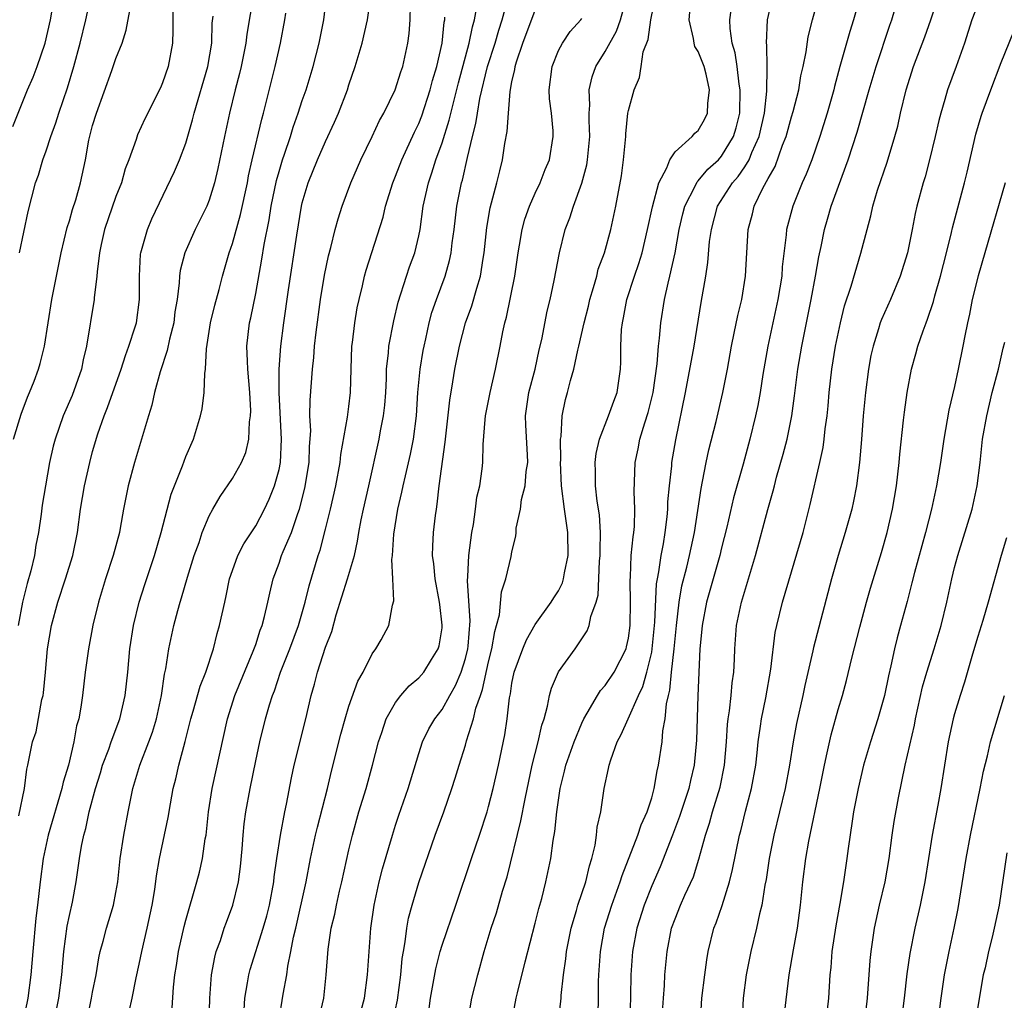
# Model space of a CAD drawing. Units: inches. Extents: x 2586000 to 2589000, y 1527000 to 1530000.
# Drawn here: x 2586687 to 2586771, y 1528207 to 1528291 of the extents above; entities that cross this region are included whole.
import ezdxf

# ---------------------------------------------------------------- set-up
doc = ezdxf.new("R2010")
doc.units = ezdxf.units.IN
doc.header["$MEASUREMENT"] = 0
doc.layers.add('LD25861527_2ft', color=254, linetype='Continuous')

msp = doc.modelspace()

# ---------------------------------------------------------------- linework, layer by layer
at = {"layer": 'LD25861527_2ft'}
for points, elevation in [([(2586692.488, 1528205), (2586692.912, 1528207), (2586693, 1528207.52), (2586693.296, 1528209), (2586693.537, 1528210.462), (2586693.656, 1528211), (2586693.903, 1528211.903), (2586694.176, 1528213), (2586694.786, 1528215), (2586695, 1528216.071), (2586695.163, 1528217), (2586695.369, 1528219), (2586695.666, 1528221), (2586696.041, 1528223), (2586696.445, 1528225), (2586697.038, 1528227), (2586697.83, 1528229), (2586698.149, 1528229.851), (2586698.485, 1528231), (2586698.909, 1528233), (2586699.172, 1528234.828), (2586699.28, 1528235.28), (2586699.537, 1528237), (2586699.955, 1528239), (2586700.299, 1528240.299), (2586700.502, 1528241), (2586700.63, 1528241.37), (2586701.153, 1528243.153), (2586701.727, 1528245), (2586702.133, 1528246.133), (2586702.415, 1528247), (2586703, 1528248.405), (2586703.317, 1528249), (2586703.936, 1528250.064), (2586705, 1528251.61), (2586705.793, 1528253), (2586706.143, 1528253.857), (2586706.417, 1528255), (2586706.478, 1528256.478), (2586706.558, 1528257), (2586706.568, 1528257.432), (2586706.494, 1528259), (2586706.331, 1528261), (2586706.288, 1528261.712), (2586706.244, 1528263), (2586706.465, 1528265), (2586706.57, 1528265.43), (2586707, 1528267.518), (2586707.535, 1528270.465), (2586707.728, 1528271.728), (2586708.155, 1528273.845), (2586708.339, 1528275), (2586708.787, 1528277.213), (2586709, 1528277.996), (2586709.298, 1528279), (2586709.468, 1528279.468), (2586709.972, 1528281), (2586710.21, 1528281.79), (2586710.657, 1528283), (2586711, 1528284.086), (2586711.323, 1528285), (2586711.938, 1528287), (2586712.457, 1528289), (2586712.841, 1528291), (2586713.288, 1528294.712)], 7770), ([(2586721.892, 1528206.108), (2586722.016, 1528207), (2586722.466, 1528209.534), (2586722.836, 1528211), (2586723, 1528211.547), (2586724.181, 1528215), (2586725.518, 1528219), (2586726.214, 1528221), (2586726.868, 1528223), (2586727, 1528223.457), (2586727.384, 1528225), (2586727.839, 1528227), (2586728.393, 1528229.607), (2586728.601, 1528231), (2586728.786, 1528232.786), (2586728.866, 1528233.134), (2586729, 1528234.045), (2586729.197, 1528235), (2586729.931, 1528237), (2586730.235, 1528237.765), (2586731, 1528239.091), (2586732.376, 1528241), (2586732.609, 1528241.39), (2586733, 1528241.985), (2586733.345, 1528242.655), (2586733.438, 1528243), (2586733.516, 1528243.516), (2586733.837, 1528245), (2586733.81, 1528247), (2586733.505, 1528249), (2586733.249, 1528251), (2586733.181, 1528253), (2586733.2, 1528253.2), (2586733.181, 1528255), (2586733.228, 1528255.228), (2586733.315, 1528257), (2586733.603, 1528258.397), (2586733.783, 1528259), (2586734.03, 1528260.03), (2586734.318, 1528261), (2586734.646, 1528262.646), (2586734.739, 1528263), (2586735.191, 1528265), (2586735.568, 1528266.431), (2586735.696, 1528267), (2586736.01, 1528268.01), (2586736.274, 1528269), (2586736.411, 1528269.589), (2586736.938, 1528271), (2586737.488, 1528273), (2586737.914, 1528275), (2586738.393, 1528277.608), (2586738.58, 1528279), (2586738.767, 1528281), (2586738.772, 1528281.228), (2586738.963, 1528283), (2586739, 1528283.217), (2586739.483, 1528285), (2586739.957, 1528286.043), (2586740.103, 1528287), (2586740.269, 1528288.269), (2586740.687, 1528289.313), (2586740.927, 1528291), (2586741.418, 1528293.418)], 7752), ([(2586759, 1528293.4), (2586758.318, 1528291), (2586757.997, 1528290.003), (2586757.162, 1528287), (2586756.704, 1528285.297), (2586756.637, 1528285), (2586756.062, 1528283), (2586755.423, 1528281), (2586754.736, 1528279), (2586754.256, 1528277.744), (2586753.922, 1528277), (2586753.109, 1528275), (2586752.575, 1528273), (2586752.542, 1528272.541), (2586752.212, 1528269.788), (2586752.161, 1528269), (2586752.006, 1528268.006), (2586751.837, 1528267), (2586750.964, 1528263), (2586750.55, 1528260.55), (2586750.315, 1528259), (2586750.117, 1528257.883), (2586749.925, 1528257), (2586749.435, 1528255), (2586748.846, 1528252.847), (2586748.029, 1528249.971), (2586747.447, 1528247.447), (2586747, 1528245.674), (2586746.846, 1528245), (2586745.711, 1528241), (2586745.329, 1528239), (2586745.311, 1528238.689), (2586745.142, 1528237), (2586744.961, 1528232.96), (2586744.841, 1528229.159), (2586744.642, 1528227), (2586744.322, 1528225.678), (2586744.178, 1528225), (2586743.393, 1528222.607), (2586742.796, 1528221), (2586741.733, 1528218.267), (2586741, 1528216.638), (2586740.348, 1528215), (2586739.718, 1528213), (2586739.354, 1528211), (2586739.211, 1528209), (2586739.183, 1528207.183), (2586739.112, 1528205)], 7742), ([(2586686.149, 1528281.851), (2586687.409, 1528285), (2586687.903, 1528286.097), (2586688.247, 1528287), (2586688.929, 1528289), (2586689.369, 1528291), (2586689.727, 1528293)], 7784), ([(2586686.722, 1528271), (2586687.455, 1528274.545), (2586688.1, 1528277), (2586688.337, 1528277.663), (2586688.731, 1528279), (2586689, 1528279.759), (2586689.405, 1528281), (2586689.83, 1528282.17), (2586690.088, 1528283), (2586690.836, 1528285.164), (2586691.389, 1528287), (2586691.935, 1528289), (2586692.408, 1528291), (2586692.832, 1528293)], 7782), ([(2586706.806, 1528293.195), (2586706.224, 1528289.776), (2586706.144, 1528289), (2586705.742, 1528287), (2586705.604, 1528286.397), (2586705.24, 1528285), (2586704.745, 1528283), (2586704.312, 1528281), (2586703.756, 1528278.244), (2586703.466, 1528277), (2586703, 1528275.519), (2586702.79, 1528275), (2586701.795, 1528273), (2586700.915, 1528271), (2586700.523, 1528269.477), (2586700.454, 1528269), (2586700.433, 1528268.433), (2586700.245, 1528267), (2586700.066, 1528265.934), (2586699.956, 1528265), (2586699.59, 1528263.59), (2586699.393, 1528262.607), (2586698.788, 1528260.788), (2586698.322, 1528259), (2586698.088, 1528257.912), (2586697.797, 1528257), (2586696.598, 1528253), (2586696.054, 1528251), (2586695.869, 1528250.131), (2586695.653, 1528249), (2586695.371, 1528247.371), (2586695.292, 1528247), (2586694.757, 1528245), (2586694.108, 1528243), (2586693.509, 1528241), (2586693.027, 1528239.027), (2586692.631, 1528237), (2586692.356, 1528235), (2586692.12, 1528233), (2586691.981, 1528231.981), (2586691.802, 1528231), (2586691.617, 1528230.383), (2586691.393, 1528229), (2586690.92, 1528227), (2586690.459, 1528225.541), (2586690.35, 1528225), (2586689.188, 1528221), (2586688.756, 1528219), (2586688.49, 1528217), (2586688.265, 1528215), (2586688.116, 1528213.884), (2586687.861, 1528211), (2586687.703, 1528209), (2586687.431, 1528207), (2586687, 1528204.925)], 7774), ([(2586696.138, 1528205.862), (2586696.387, 1528207), (2586696.74, 1528208.74), (2586697, 1528209.908), (2586697.217, 1528211), (2586697.686, 1528213), (2586698.117, 1528215), (2586698.335, 1528216.335), (2586698.483, 1528217.517), (2586698.751, 1528219), (2586699.492, 1528222.507), (2586699.68, 1528223.68), (2586699.925, 1528225), (2586700.153, 1528225.847), (2586700.41, 1528227), (2586700.956, 1528229.044), (2586701.44, 1528231), (2586701.635, 1528231.635), (2586702.219, 1528233.781), (2586702.723, 1528235), (2586703.381, 1528237), (2586703.687, 1528238.313), (2586703.903, 1528239), (2586704.335, 1528241), (2586704.466, 1528241.534), (2586704.761, 1528243), (2586705, 1528243.725), (2586705.452, 1528245), (2586705.976, 1528246.024), (2586707, 1528247.569), (2586707.764, 1528249), (2586708.164, 1528249.836), (2586708.618, 1528251), (2586709, 1528252.385), (2586709.125, 1528253), (2586709.225, 1528255), (2586709.027, 1528258.973), (2586709.022, 1528261), (2586709.148, 1528263), (2586709.401, 1528265), (2586709.815, 1528267.815), (2586710.523, 1528272.522), (2586710.932, 1528275), (2586711, 1528275.287), (2586711.505, 1528277), (2586712.303, 1528279), (2586713, 1528280.568), (2586713.777, 1528282.223), (2586714.116, 1528283), (2586714.866, 1528285), (2586715, 1528285.429), (2586715.55, 1528287), (2586716.133, 1528289), (2586716.606, 1528291), (2586716.894, 1528293)], 7768), ([(2586708.996, 1528205.004), (2586709.356, 1528207.356), (2586709.669, 1528209), (2586709.761, 1528209.761), (2586710.021, 1528211), (2586710.251, 1528212.251), (2586710.435, 1528213), (2586711.321, 1528217), (2586711.715, 1528219), (2586712.143, 1528221), (2586712.306, 1528221.694), (2586713.161, 1528225), (2586713.516, 1528226.484), (2586714.32, 1528229.68), (2586714.681, 1528231), (2586715, 1528232.062), (2586715.769, 1528234.231), (2586716.231, 1528235), (2586717, 1528236.554), (2586717.32, 1528237), (2586717.767, 1528237.767), (2586718.429, 1528239), (2586718.748, 1528240.748), (2586718.872, 1528241.128), (2586718.76, 1528243), (2586718.682, 1528244.682), (2586718.736, 1528245), (2586718.855, 1528246.855), (2586719.209, 1528249), (2586719.556, 1528250.444), (2586719.657, 1528251), (2586719.849, 1528251.849), (2586720.296, 1528253.704), (2586720.552, 1528255), (2586720.8, 1528257), (2586720.933, 1528259), (2586721.132, 1528261), (2586721.39, 1528262.61), (2586721.463, 1528263), (2586721.608, 1528263.608), (2586721.902, 1528265), (2586722.134, 1528265.866), (2586722.518, 1528267), (2586723.254, 1528269), (2586723.645, 1528270.355), (2586723.772, 1528271), (2586723.867, 1528271.867), (2586724.032, 1528273), (2586724.277, 1528275), (2586724.671, 1528277), (2586724.749, 1528277.251), (2586725.174, 1528279.174), (2586725.622, 1528281), (2586725.908, 1528282.093), (2586726.038, 1528283), (2586726.253, 1528284.253), (2586726.907, 1528287), (2586727.549, 1528289), (2586727.871, 1528290.129), (2586728.158, 1528291), (2586728.582, 1528292.582)], 7760), ([(2586718.766, 1528205), (2586719.162, 1528206.838), (2586719.458, 1528209), (2586719.581, 1528210.418), (2586719.676, 1528211), (2586719.841, 1528211.842), (2586719.975, 1528213), (2586720.129, 1528213.871), (2586720.433, 1528215), (2586721, 1528216.922), (2586722.402, 1528221), (2586723.137, 1528223), (2586723.834, 1528225), (2586724.122, 1528225.878), (2586724.455, 1528227), (2586725, 1528228.719), (2586725.101, 1528229.101), (2586725.698, 1528231), (2586725.899, 1528231.899), (2586726.286, 1528233), (2586726.484, 1528233.516), (2586727, 1528235.887), (2586727.278, 1528237), (2586727.519, 1528238.481), (2586727.681, 1528239), (2586727.93, 1528239.93), (2586728.114, 1528241.886), (2586728.481, 1528243), (2586728.936, 1528244.935), (2586729, 1528245.324), (2586729.336, 1528246.664), (2586729.368, 1528247), (2586729.371, 1528247.371), (2586729.745, 1528249), (2586729.826, 1528249.826), (2586730.145, 1528251), (2586730.23, 1528252.23), (2586730.354, 1528253), (2586730.336, 1528253.664), (2586730.192, 1528256.192), (2586730.163, 1528257), (2586730.456, 1528259), (2586730.988, 1528261), (2586731.341, 1528262.659), (2586731.556, 1528263.555), (2586732.016, 1528265.984), (2586732.283, 1528267), (2586732.637, 1528268.637), (2586733.074, 1528271), (2586733.575, 1528273), (2586733.983, 1528274.017), (2586734.285, 1528275), (2586735, 1528276.992), (2586735.432, 1528278.569), (2586735.494, 1528279), (2586735.696, 1528281), (2586735.63, 1528282.37), (2586735.643, 1528283), (2586735.687, 1528283.687), (2586735.622, 1528285), (2586735.885, 1528286.115), (2586736.189, 1528287), (2586737, 1528288.276), (2586737.967, 1528290.033), (2586738.327, 1528291), (2586738.866, 1528293)], 7754), ([(2586732.989, 1528205.011), (2586733.218, 1528207), (2586733.227, 1528207.227), (2586733.422, 1528209), (2586733.624, 1528210.376), (2586733.678, 1528211), (2586734.073, 1528213), (2586734.54, 1528214.54), (2586734.663, 1528215), (2586735.333, 1528217), (2586735.648, 1528218.352), (2586735.867, 1528219), (2586736.144, 1528220.143), (2586736.267, 1528221), (2586736.324, 1528221.676), (2586736.62, 1528223), (2586736.915, 1528225), (2586737.292, 1528226.708), (2586737.34, 1528227), (2586737.48, 1528227.479), (2586738.036, 1528229), (2586738.373, 1528229.627), (2586738.968, 1528231), (2586739.872, 1528233), (2586740.246, 1528233.754), (2586740.592, 1528235), (2586741, 1528236.724), (2586741.051, 1528237), (2586741.281, 1528239.281), (2586741.421, 1528242.579), (2586741.489, 1528243), (2586741.622, 1528243.622), (2586741.803, 1528245), (2586742.007, 1528246.007), (2586742.166, 1528247), (2586742.322, 1528248.322), (2586742.378, 1528249), (2586742.389, 1528249.611), (2586742.513, 1528251), (2586742.714, 1528252.714), (2586742.732, 1528253), (2586743.06, 1528254.94), (2586743.898, 1528259), (2586744.637, 1528263), (2586745.253, 1528266.747), (2586745.642, 1528269), (2586745.824, 1528270.177), (2586745.972, 1528271.972), (2586746.12, 1528273), (2586746.659, 1528275), (2586747.935, 1528277), (2586748.434, 1528277.566), (2586749, 1528278.387), (2586749.375, 1528279), (2586749.608, 1528279.608), (2586750.232, 1528281), (2586750.677, 1528283), (2586750.87, 1528284.87), (2586750.915, 1528286.915), (2586750.874, 1528288.874), (2586750.851, 1528289), (2586750.952, 1528291), (2586751.408, 1528293)], 7746), ([(2586736.391, 1528205.609), (2586736.422, 1528207), (2586736.429, 1528208.429), (2586736.448, 1528209), (2586736.591, 1528211), (2586736.96, 1528213), (2586737.565, 1528215), (2586738.294, 1528217), (2586738.452, 1528217.548), (2586739.819, 1528221), (2586740.107, 1528221.893), (2586740.619, 1528223), (2586741, 1528224.205), (2586741.221, 1528225), (2586741.467, 1528226.533), (2586741.591, 1528227), (2586741.883, 1528229), (2586741.955, 1528229.955), (2586742.159, 1528231), (2586742.268, 1528232.268), (2586742.441, 1528233), (2586742.563, 1528233.437), (2586742.708, 1528235), (2586742.929, 1528237), (2586743.128, 1528239), (2586743.363, 1528241), (2586743.593, 1528242.407), (2586744.011, 1528244.011), (2586744.247, 1528245), (2586744.677, 1528247), (2586745.234, 1528250.765), (2586745.374, 1528251.374), (2586745.687, 1528253), (2586745.913, 1528254.087), (2586746.525, 1528256.526), (2586747.119, 1528259), (2586747.506, 1528261), (2586747.85, 1528263), (2586748.089, 1528264.09), (2586748.388, 1528265.613), (2586748.732, 1528267), (2586749.06, 1528269), (2586749.268, 1528273), (2586749.639, 1528274.361), (2586749.796, 1528275), (2586750.542, 1528276.542), (2586751, 1528277.387), (2586751.589, 1528278.411), (2586752.238, 1528280.238), (2586752.547, 1528281), (2586753, 1528282.672), (2586753.147, 1528283.147), (2586753.62, 1528285), (2586753.814, 1528286.186), (2586754.009, 1528287), (2586754.268, 1528288.268), (2586754.44, 1528289.56), (2586754.802, 1528291), (2586755.341, 1528293)], 7744), ([(2586741.877, 1528205), (2586742.002, 1528207), (2586742.09, 1528208.09), (2586742.132, 1528209), (2586742.313, 1528211), (2586742.711, 1528213), (2586743, 1528213.812), (2586743.482, 1528215), (2586743.852, 1528215.852), (2586744.576, 1528217.424), (2586745.053, 1528218.947), (2586745.612, 1528221), (2586745.969, 1528222.031), (2586746.231, 1528223), (2586746.875, 1528225.125), (2586747.247, 1528227), (2586747.41, 1528229), (2586747.507, 1528230.493), (2586747.563, 1528231), (2586747.682, 1528231.683), (2586747.834, 1528233), (2586747.92, 1528234.079), (2586748.063, 1528235), (2586748.12, 1528236.12), (2586748.138, 1528237), (2586748.287, 1528239), (2586748.713, 1528241), (2586749.899, 1528245), (2586750.971, 1528248.971), (2586751.434, 1528250.567), (2586751.532, 1528251), (2586751.726, 1528251.726), (2586752.293, 1528253.707), (2586752.625, 1528255), (2586753.022, 1528257), (2586753.266, 1528258.735), (2586753.555, 1528261), (2586753.889, 1528263), (2586754.698, 1528267), (2586755.071, 1528269), (2586755.343, 1528270.657), (2586755.539, 1528271.539), (2586755.823, 1528273), (2586756.099, 1528273.901), (2586756.41, 1528275), (2586757.87, 1528279), (2586758.634, 1528281.366), (2586759.673, 1528285), (2586760.263, 1528287), (2586761.458, 1528290.542), (2586761.626, 1528291), (2586762.186, 1528293)], 7740), ([(2586745.175, 1528205), (2586745.312, 1528207), (2586745.551, 1528209), (2586745.72, 1528210.28), (2586745.838, 1528211), (2586746.337, 1528213), (2586746.529, 1528213.471), (2586747.044, 1528214.956), (2586747.687, 1528217), (2586747.948, 1528218.052), (2586748.54, 1528221), (2586748.643, 1528221.357), (2586749.049, 1528223.049), (2586749.566, 1528225), (2586749.933, 1528227), (2586750.058, 1528228.058), (2586750.149, 1528229), (2586750.345, 1528230.345), (2586750.423, 1528231), (2586750.793, 1528232.793), (2586751.24, 1528235.24), (2586751.61, 1528238.39), (2586751.734, 1528239), (2586752.238, 1528241), (2586754.009, 1528247), (2586754.617, 1528249.383), (2586755.443, 1528253), (2586755.72, 1528254.28), (2586755.816, 1528255), (2586755.9, 1528255.9), (2586756.054, 1528257), (2586756.148, 1528257.852), (2586756.243, 1528259), (2586756.477, 1528261), (2586756.792, 1528263), (2586757.205, 1528265), (2586757.563, 1528266.437), (2586758.125, 1528268.125), (2586758.965, 1528270.965), (2586759.487, 1528273), (2586759.812, 1528274.188), (2586759.979, 1528275), (2586760.385, 1528276.385), (2586761.212, 1528278.788), (2586761.886, 1528281), (2586762.122, 1528281.878), (2586762.372, 1528283), (2586762.854, 1528285), (2586763.484, 1528287), (2586764.458, 1528289.542), (2586764.975, 1528291), (2586765.611, 1528293)], 7738), ([(2586686.19, 1528255), (2586686.859, 1528257.141), (2586687.394, 1528258.606), (2586687.581, 1528259), (2586687.976, 1528259.976), (2586688.35, 1528261), (2586688.498, 1528261.502), (2586688.878, 1528263), (2586689.504, 1528267), (2586690.288, 1528271), (2586690.812, 1528273.188), (2586691, 1528273.749), (2586691.271, 1528274.729), (2586691.546, 1528275.546), (2586691.955, 1528277), (2586692.378, 1528279), (2586692.676, 1528280.676), (2586693, 1528281.92), (2586693.323, 1528283), (2586694.653, 1528286.653), (2586695, 1528287.677), (2586695.524, 1528289), (2586695.886, 1528290.114), (2586696.271, 1528292.271)], 7780), ([(2586699.887, 1528291.887), (2586699.871, 1528291), (2586699.892, 1528290.108), (2586699.844, 1528289), (2586699.483, 1528287), (2586699, 1528285.586), (2586698.82, 1528285.18), (2586697.486, 1528282.514), (2586696.863, 1528281.137), (2586696.743, 1528280.743), (2586696.107, 1528279), (2586695.797, 1528278.203), (2586695.468, 1528277), (2586695, 1528275.834), (2586694.014, 1528273), (2586693.724, 1528271.724), (2586693.578, 1528271), (2586693.382, 1528269.382), (2586693.361, 1528269), (2586693.135, 1528267.135), (2586693.13, 1528267), (2586692.463, 1528263), (2586692.19, 1528261.81), (2586692.038, 1528261), (2586691.239, 1528258.761), (2586690.467, 1528257), (2586689.771, 1528255), (2586689.614, 1528254.386), (2586689.298, 1528253), (2586688.937, 1528251), (2586688.659, 1528249.341), (2586688.567, 1528248.567), (2586688.341, 1528247), (2586688.113, 1528245.887), (2586688, 1528245), (2586687.697, 1528243.697), (2586687.388, 1528242.612), (2586686.987, 1528241.013), (2586686.609, 1528239)], 7778), ([(2586699.836, 1528206.164), (2586699.947, 1528207.947), (2586700.061, 1528209), (2586700.195, 1528209.805), (2586700.368, 1528211), (2586700.855, 1528213.145), (2586701, 1528213.706), (2586701.949, 1528217), (2586702.168, 1528217.832), (2586702.438, 1528219), (2586702.671, 1528220.671), (2586702.734, 1528221), (2586702.95, 1528223), (2586703.269, 1528225), (2586704.565, 1528231), (2586705.216, 1528233), (2586706.794, 1528236.794), (2586707, 1528237.367), (2586707.393, 1528238.606), (2586707.553, 1528239), (2586707.765, 1528239.765), (2586708.047, 1528241), (2586708.21, 1528241.79), (2586708.502, 1528243), (2586709, 1528244.341), (2586709.216, 1528245), (2586709.353, 1528245.353), (2586710.068, 1528247), (2586710.611, 1528248.612), (2586710.763, 1528249), (2586711.218, 1528250.782), (2586711.587, 1528253), (2586711.623, 1528254.377), (2586711.72, 1528255.72), (2586711.657, 1528257), (2586711.664, 1528258.336), (2586711.873, 1528261), (2586711.991, 1528262.009), (2586712.06, 1528263), (2586712.182, 1528264.181), (2586712.554, 1528267), (2586712.907, 1528269.093), (2586713.259, 1528270.741), (2586713.453, 1528271.452), (2586713.825, 1528273), (2586714.068, 1528273.932), (2586714.415, 1528275), (2586715.156, 1528277), (2586716.022, 1528279), (2586717, 1528281.002), (2586717.641, 1528282.359), (2586718.009, 1528283), (2586718.986, 1528285), (2586719.458, 1528286.542), (2586719.619, 1528287), (2586720.066, 1528289), (2586720.173, 1528289.826), (2586720.268, 1528291), (2586720.276, 1528292.277)], 7766), ([(2586705.995, 1528206.005), (2586706.06, 1528207), (2586706.306, 1528208.307), (2586706.402, 1528209), (2586706.528, 1528209.472), (2586707.64, 1528213), (2586707.941, 1528214.059), (2586708.18, 1528215), (2586708.546, 1528217), (2586708.584, 1528217.416), (2586708.81, 1528219), (2586709.119, 1528221), (2586709.505, 1528223), (2586709.652, 1528223.652), (2586710.079, 1528225.921), (2586710.315, 1528227), (2586711.31, 1528231), (2586711.762, 1528233), (2586712.04, 1528233.96), (2586712.305, 1528235), (2586713, 1528237.132), (2586713.521, 1528238.479), (2586713.909, 1528239.909), (2586714.885, 1528243), (2586715.468, 1528245), (2586715.751, 1528246.249), (2586715.858, 1528247), (2586716.06, 1528248.06), (2586716.256, 1528249), (2586716.718, 1528251), (2586717.599, 1528255), (2586717.723, 1528255.723), (2586717.983, 1528257), (2586718.079, 1528257.921), (2586718.159, 1528259), (2586718.224, 1528260.224), (2586718.236, 1528261), (2586718.403, 1528262.403), (2586718.442, 1528263), (2586718.851, 1528265.149), (2586719.233, 1528266.767), (2586719.947, 1528269), (2586720.213, 1528269.787), (2586720.66, 1528271), (2586721, 1528272.447), (2586721.111, 1528273), (2586721.387, 1528275), (2586721.821, 1528277), (2586722.13, 1528277.87), (2586722.473, 1528279), (2586723, 1528280.436), (2586723.622, 1528282.378), (2586724.003, 1528284.003), (2586724.415, 1528285.585), (2586725.34, 1528289), (2586725.6, 1528290.4), (2586725.785, 1528291), (2586725.961, 1528291.961)], 7762), ([(2586712.182, 1528204.182), (2586712.836, 1528207), (2586713.053, 1528209), (2586713.22, 1528211.22), (2586713.485, 1528213), (2586713.788, 1528214.212), (2586713.927, 1528215), (2586714.195, 1528216.195), (2586714.394, 1528217), (2586715, 1528219.739), (2586715.301, 1528221), (2586715.862, 1528223), (2586716.472, 1528225), (2586717.028, 1528227), (2586717.529, 1528229), (2586717.819, 1528229.819), (2586718.205, 1528231), (2586719, 1528232.384), (2586719.468, 1528233), (2586720.182, 1528233.818), (2586721, 1528234.517), (2586721.42, 1528235), (2586722.079, 1528236.079), (2586722.668, 1528237), (2586722.748, 1528237.252), (2586723, 1528238.793), (2586723.022, 1528239.022), (2586722.798, 1528240.798), (2586722.792, 1528241), (2586722.397, 1528243), (2586722.293, 1528244.293), (2586722.189, 1528245), (2586722.201, 1528245.799), (2586722.278, 1528247), (2586722.435, 1528248.435), (2586722.509, 1528249), (2586722.591, 1528249.409), (2586722.763, 1528251), (2586723.264, 1528254.736), (2586723.28, 1528255), (2586723.662, 1528258.339), (2586723.937, 1528259.937), (2586724.101, 1528261), (2586724.49, 1528263), (2586725.024, 1528265), (2586725.559, 1528266.441), (2586725.975, 1528267.974), (2586726.292, 1528269), (2586726.514, 1528270.514), (2586726.605, 1528271), (2586726.837, 1528273.163), (2586727.14, 1528274.86), (2586727.711, 1528277), (2586727.947, 1528278.053), (2586728.192, 1528279), (2586728.393, 1528280.393), (2586728.593, 1528281.407), (2586728.696, 1528283), (2586728.842, 1528284.842), (2586729, 1528285.687), (2586729.253, 1528286.747), (2586729.278, 1528287), (2586729.394, 1528287.393), (2586729.946, 1528289), (2586731, 1528291.846)], 7758), ([(2586725.223, 1528205), (2586725.566, 1528207), (2586726.061, 1528209), (2586726.627, 1528211), (2586727.228, 1528213), (2586727.666, 1528214.334), (2586728.193, 1528216.193), (2586728.576, 1528217.424), (2586729.772, 1528222.228), (2586730.13, 1528224.13), (2586730.744, 1528227), (2586731.251, 1528229), (2586731.561, 1528230.439), (2586731.757, 1528231), (2586732.061, 1528232.061), (2586732.228, 1528233), (2586732.382, 1528233.618), (2586733, 1528235.017), (2586734.414, 1528237), (2586735.451, 1528238.549), (2586735.635, 1528239), (2586735.766, 1528239.766), (2586736.217, 1528241), (2586736.393, 1528241.607), (2586736.512, 1528244.512), (2586736.57, 1528245), (2586736.564, 1528245.436), (2586736.604, 1528247), (2586736.514, 1528248.514), (2586736.327, 1528249.673), (2586736.182, 1528251), (2586736.184, 1528252.184), (2586736.152, 1528253), (2586736.234, 1528253.766), (2586736.509, 1528255), (2586737.293, 1528257), (2586737.738, 1528258.262), (2586738.023, 1528259), (2586738.322, 1528261), (2586738.355, 1528261.645), (2586738.355, 1528263), (2586738.418, 1528264.418), (2586738.482, 1528265), (2586738.579, 1528265.421), (2586738.862, 1528267), (2586739.513, 1528269), (2586739.901, 1528270.098), (2586740.173, 1528271), (2586740.644, 1528273), (2586741.054, 1528274.946), (2586741.621, 1528277), (2586742.311, 1528278.311), (2586742.557, 1528279), (2586743, 1528279.661), (2586744.474, 1528281), (2586744.711, 1528281.289), (2586745, 1528281.517), (2586745.539, 1528282.461), (2586745.795, 1528283), (2586745.825, 1528283.825), (2586745.975, 1528285), (2586745.667, 1528286.333), (2586745.494, 1528287), (2586745, 1528288.293), (2586744.716, 1528288.716), (2586744.637, 1528289), (2586744.596, 1528289.405), (2586744.214, 1528291), (2586744.324, 1528292.324)], 7750), ([(2586728.984, 1528205), (2586729.366, 1528207), (2586729.471, 1528207.471), (2586730.132, 1528210.132), (2586731, 1528213.437), (2586731.308, 1528214.692), (2586731.553, 1528215.553), (2586731.915, 1528217), (2586732.342, 1528219), (2586732.547, 1528220.547), (2586732.695, 1528221.305), (2586732.861, 1528223), (2586733.146, 1528225), (2586733.521, 1528226.479), (2586733.633, 1528227), (2586734.338, 1528229), (2586735, 1528230.621), (2586735.178, 1528231), (2586735.469, 1528231.469), (2586736.332, 1528233), (2586736.589, 1528233.411), (2586737, 1528233.85), (2586737.773, 1528235), (2586738.796, 1528237), (2586738.845, 1528237.155), (2586739, 1528237.911), (2586739.15, 1528239), (2586739.18, 1528241), (2586739.137, 1528242.863), (2586739.167, 1528243.166), (2586739.246, 1528245), (2586739.393, 1528246.607), (2586739.463, 1528247), (2586739.508, 1528247.508), (2586739.548, 1528249), (2586739.482, 1528250.517), (2586739.568, 1528253), (2586739.826, 1528254.174), (2586739.982, 1528255), (2586740.399, 1528256.399), (2586740.702, 1528257.298), (2586741.111, 1528259), (2586741.456, 1528261.456), (2586741.581, 1528263), (2586741.677, 1528263.677), (2586741.787, 1528265), (2586742.098, 1528267), (2586742.405, 1528268.405), (2586742.566, 1528269), (2586743.001, 1528270.999), (2586743.354, 1528273), (2586743.665, 1528274.335), (2586743.839, 1528275), (2586744.725, 1528276.725), (2586744.897, 1528277.103), (2586745, 1528277.19), (2586745.812, 1528278.188), (2586746.729, 1528279), (2586747, 1528279.289), (2586748.03, 1528281), (2586748.254, 1528281.746), (2586748.555, 1528283), (2586748.605, 1528285), (2586748.517, 1528285.483), (2586748.338, 1528287), (2586748.165, 1528288.164), (2586747.909, 1528289), (2586747.724, 1528290.276), (2586747.693, 1528291), (2586747.829, 1528291.829)], 7748), ([(2586769, 1528292.333), (2586768.495, 1528291), (2586767.848, 1528289), (2586767.14, 1528287), (2586766.407, 1528285), (2586766.178, 1528284.178), (2586765.81, 1528283), (2586765.646, 1528282.354), (2586765.341, 1528281), (2586764.864, 1528279), (2586764.465, 1528277.535), (2586764.297, 1528277), (2586763.765, 1528275), (2586763.621, 1528274.379), (2586763.359, 1528273), (2586762.949, 1528271), (2586762.322, 1528269), (2586761.489, 1528267), (2586760.719, 1528265.281), (2586760.619, 1528265), (2586760.472, 1528264.471), (2586760.001, 1528263), (2586759.823, 1528262.177), (2586759.608, 1528261), (2586759.343, 1528259), (2586759.165, 1528257), (2586759.025, 1528254.975), (2586758.851, 1528253), (2586758.577, 1528251), (2586758.323, 1528249.677), (2586758.171, 1528249), (2586757.623, 1528247), (2586756.999, 1528245.001), (2586756.435, 1528243), (2586754.884, 1528237.116), (2586754.83, 1528236.83), (2586754.144, 1528233.856), (2586753.967, 1528233), (2586753.424, 1528230.576), (2586753.139, 1528229), (2586752.822, 1528227), (2586752.451, 1528225), (2586751.483, 1528221), (2586751.096, 1528219), (2586750.821, 1528217.18), (2586750.717, 1528216.717), (2586750.447, 1528215), (2586750.251, 1528214.251), (2586749.998, 1528213), (2586749.505, 1528211), (2586749.112, 1528209), (2586748.862, 1528207), (2586748.753, 1528205.247)], 7736), ([(2586686.667, 1528222.667), (2586687.137, 1528225), (2586687.348, 1528226.652), (2586687.441, 1528227), (2586687.844, 1528229), (2586688.138, 1528229.862), (2586688.634, 1528232.634), (2586688.737, 1528233), (2586688.776, 1528233.224), (2586688.944, 1528235), (2586689.114, 1528237), (2586689.46, 1528239), (2586690.017, 1528241), (2586690.68, 1528243), (2586691.298, 1528245), (2586691.705, 1528247), (2586691.958, 1528249), (2586692.287, 1528251), (2586692.751, 1528253), (2586693, 1528253.93), (2586693.456, 1528255.456), (2586693.984, 1528257), (2586694.284, 1528257.716), (2586695.436, 1528261), (2586695.805, 1528262.195), (2586696.115, 1528263), (2586696.659, 1528264.659), (2586696.755, 1528265), (2586697.033, 1528267), (2586697.011, 1528269), (2586697.116, 1528270.884), (2586697.134, 1528271), (2586697.206, 1528271.206), (2586697.708, 1528273), (2586698.092, 1528273.907), (2586700.029, 1528277.971), (2586700.455, 1528279), (2586701, 1528280.428), (2586701.574, 1528282.426), (2586701.702, 1528283), (2586702.883, 1528287), (2586703.227, 1528289), (2586703.269, 1528290.731), (2586703.336, 1528291.336)], 7776), ([(2586689.707, 1528205), (2586690.097, 1528207), (2586690.359, 1528209), (2586690.528, 1528211), (2586690.819, 1528213.181), (2586691, 1528214.106), (2586691.258, 1528215.258), (2586691.585, 1528217), (2586691.871, 1528219), (2586692.041, 1528220.041), (2586692.24, 1528221), (2586692.419, 1528221.581), (2586692.712, 1528223), (2586693.236, 1528225), (2586693.663, 1528226.337), (2586693.852, 1528227), (2586694.38, 1528228.38), (2586694.592, 1528229), (2586695.345, 1528231), (2586695.802, 1528233), (2586696.008, 1528235), (2586696.185, 1528237), (2586696.495, 1528239), (2586696.985, 1528241), (2586697.466, 1528242.534), (2586698.302, 1528245), (2586698.892, 1528247), (2586699.736, 1528250.264), (2586700.71, 1528252.71), (2586701, 1528253.522), (2586701.657, 1528255), (2586702.269, 1528257), (2586702.4, 1528257.6), (2586702.582, 1528259), (2586702.626, 1528260.626), (2586702.692, 1528261), (2586702.761, 1528262.761), (2586703.124, 1528265), (2586703.496, 1528266.504), (2586703.861, 1528267.861), (2586704.145, 1528269), (2586704.713, 1528271), (2586705, 1528271.791), (2586705.705, 1528274.295), (2586706.28, 1528277), (2586706.39, 1528277.61), (2586706.707, 1528279), (2586707.518, 1528282.482), (2586707.672, 1528283), (2586707.908, 1528283.907), (2586708.66, 1528287), (2586709.115, 1528289), (2586709.508, 1528291), (2586709.591, 1528291.592)], 7772), ([(2586703, 1528204.861), (2586703.063, 1528207), (2586703.2, 1528209), (2586703.478, 1528210.522), (2586703.613, 1528211), (2586703.963, 1528211.963), (2586704.297, 1528213), (2586704.479, 1528213.521), (2586705.038, 1528215), (2586705.521, 1528217), (2586705.691, 1528218.309), (2586705.833, 1528219.833), (2586705.916, 1528221), (2586706.017, 1528221.983), (2586706.153, 1528223), (2586706.516, 1528225), (2586707, 1528227.366), (2586707.36, 1528229), (2586707.853, 1528231), (2586708.182, 1528232.182), (2586708.438, 1528233), (2586708.603, 1528233.397), (2586709.133, 1528235), (2586709.923, 1528237), (2586710.665, 1528239), (2586711.248, 1528241), (2586711.581, 1528242.419), (2586712.36, 1528245), (2586712.534, 1528245.466), (2586713, 1528247.282), (2586713.416, 1528249), (2586713.877, 1528251), (2586714.246, 1528253), (2586714.308, 1528253.692), (2586714.883, 1528256.883), (2586715, 1528257.807), (2586715.145, 1528259), (2586715.182, 1528261), (2586715.255, 1528263), (2586715.305, 1528263.305), (2586715.513, 1528265), (2586715.72, 1528266.28), (2586715.871, 1528267), (2586716.158, 1528268.157), (2586716.341, 1528269), (2586716.483, 1528269.517), (2586717.93, 1528274.07), (2586718.142, 1528275), (2586718.764, 1528277), (2586719, 1528277.57), (2586719.539, 1528279), (2586720.635, 1528281.365), (2586721, 1528282.119), (2586721.249, 1528282.751), (2586721.981, 1528285), (2586722.189, 1528285.811), (2586722.543, 1528287), (2586723.005, 1528289), (2586723.183, 1528290.817), (2586723.224, 1528291), (2586723.249, 1528291.249)], 7764), ([(2586716.058, 1528205.942), (2586716.337, 1528207), (2586716.607, 1528209), (2586716.891, 1528213), (2586717.168, 1528215), (2586717.604, 1528217), (2586717.884, 1528218.116), (2586718.734, 1528221), (2586719, 1528221.848), (2586719.282, 1528222.718), (2586720.079, 1528225), (2586721, 1528228.004), (2586721.326, 1528229), (2586721.875, 1528230.125), (2586722.37, 1528231), (2586723, 1528231.793), (2586723.66, 1528233), (2586724.154, 1528233.846), (2586724.64, 1528235), (2586725, 1528236.158), (2586725.204, 1528237), (2586725.237, 1528237.237), (2586725.401, 1528239.401), (2586725.176, 1528242.824), (2586725.216, 1528243.216), (2586725.294, 1528245), (2586725.555, 1528247), (2586725.685, 1528247.684), (2586725.868, 1528249), (2586725.983, 1528250.018), (2586726.233, 1528251), (2586726.449, 1528252.449), (2586726.499, 1528253), (2586726.542, 1528254.542), (2586726.7, 1528256.7), (2586726.742, 1528257), (2586727.124, 1528259), (2586727.6, 1528261), (2586728, 1528263), (2586728.206, 1528264.206), (2586728.388, 1528265), (2586728.535, 1528265.465), (2586729.233, 1528269), (2586729.529, 1528271), (2586729.653, 1528271.653), (2586729.878, 1528273), (2586730.119, 1528273.882), (2586730.504, 1528275), (2586731, 1528276.135), (2586731.411, 1528277), (2586731.849, 1528278.151), (2586732.213, 1528279), (2586732.546, 1528281), (2586732.53, 1528281.47), (2586732.387, 1528283), (2586732.234, 1528284.234), (2586732.19, 1528285), (2586732.439, 1528287), (2586733, 1528288.362), (2586733.338, 1528289), (2586734.005, 1528289.995), (2586734.917, 1528291), (2586735, 1528291.127)], 7756), ([(2586752.237, 1528204.237), (2586752.797, 1528209), (2586753.162, 1528211.162), (2586753.505, 1528213), (2586753.781, 1528215), (2586753.976, 1528217), (2586754.229, 1528219), (2586754.481, 1528220.481), (2586755.428, 1528225), (2586755.821, 1528227), (2586756.071, 1528228.071), (2586756.401, 1528229.599), (2586757, 1528231.775), (2586757.367, 1528233), (2586757.724, 1528234.276), (2586758.182, 1528236.182), (2586758.869, 1528238.87), (2586759.444, 1528241), (2586759.782, 1528242.218), (2586760.724, 1528245.276), (2586761.224, 1528247), (2586761.685, 1528249), (2586762.019, 1528251), (2586762.241, 1528253), (2586762.293, 1528253.707), (2586762.625, 1528256.625), (2586762.69, 1528257.31), (2586762.925, 1528259), (2586763.297, 1528261), (2586763.677, 1528262.324), (2586763.854, 1528263), (2586764.293, 1528264.293), (2586764.56, 1528265), (2586764.692, 1528265.308), (2586765.187, 1528266.813), (2586765.313, 1528267.313), (2586765.794, 1528269), (2586766.314, 1528271), (2586766.749, 1528272.75), (2586766.839, 1528273.161), (2586767.86, 1528277), (2586768.083, 1528277.917), (2586768.821, 1528281.179), (2586769.273, 1528282.727), (2586769.362, 1528283), (2586770.106, 1528285), (2586771, 1528287.332), (2586772.056, 1528289.945)], 7734), ([(2586771.344, 1528277), (2586769.611, 1528271), (2586769.025, 1528269.025), (2586768.513, 1528267), (2586768.272, 1528265.728), (2586768.099, 1528265), (2586767.872, 1528263.872), (2586767.723, 1528263), (2586767.321, 1528261), (2586767, 1528259.511), (2586766.518, 1528257.482), (2586766.075, 1528255), (2586765.781, 1528253), (2586765.458, 1528251), (2586765.023, 1528249), (2586764.501, 1528247), (2586763.549, 1528243.549), (2586763.34, 1528242.661), (2586762.928, 1528241.072), (2586762.37, 1528239), (2586762.066, 1528237.934), (2586761.833, 1528237), (2586761.523, 1528235.524), (2586761.318, 1528234.682), (2586760.983, 1528233), (2586760.419, 1528231), (2586759.773, 1528229), (2586759.186, 1528227), (2586758.724, 1528225), (2586758.339, 1528223), (2586758.203, 1528222.203), (2586757.864, 1528219.864), (2586757.757, 1528219), (2586757.456, 1528217), (2586757.144, 1528215.144), (2586756.796, 1528213.204), (2586756.47, 1528211), (2586756.366, 1528209.634), (2586756.296, 1528209), (2586756.18, 1528207), (2586755.951, 1528205)], 7732), ([(2586759.287, 1528205), (2586759.522, 1528207), (2586759.756, 1528210.244), (2586759.834, 1528211), (2586760.133, 1528213), (2586760.57, 1528215), (2586761.046, 1528217), (2586761.388, 1528219), (2586761.643, 1528221), (2586761.823, 1528222.177), (2586762.192, 1528224.192), (2586762.766, 1528227), (2586763.549, 1528230.451), (2586763.654, 1528231), (2586764.263, 1528233.737), (2586764.622, 1528235), (2586765.248, 1528237), (2586765.852, 1528239), (2586766.332, 1528241), (2586766.757, 1528243), (2586767, 1528243.977), (2586767.271, 1528245), (2586768.506, 1528249), (2586768.603, 1528249.397), (2586768.94, 1528251), (2586769.189, 1528253), (2586769.415, 1528255), (2586769.759, 1528257), (2586770.239, 1528259), (2586770.763, 1528261), (2586771.184, 1528262.816), (2586771.321, 1528263.321)], 7730), ([(2586771.461, 1528246.539), (2586771.016, 1528245), (2586769.901, 1528241), (2586769.437, 1528239.437), (2586769, 1528238.066), (2586768.539, 1528236.539), (2586767.858, 1528234.142), (2586767.475, 1528233), (2586767, 1528231.413), (2586766.891, 1528231), (2586766.467, 1528229), (2586766.132, 1528227), (2586765.818, 1528225), (2586765.569, 1528223.569), (2586765.084, 1528221), (2586764.453, 1528217), (2586764.04, 1528215), (2586763.588, 1528213), (2586763.165, 1528210.835), (2586762.903, 1528209.097), (2586762.671, 1528207), (2586762.419, 1528205)], 7728), ([(2586765.586, 1528205), (2586765.847, 1528207), (2586766.132, 1528209), (2586766.534, 1528211), (2586766.974, 1528213), (2586767.308, 1528214.692), (2586767.985, 1528219), (2586768.368, 1528221), (2586769.207, 1528225), (2586769.494, 1528226.506), (2586769.82, 1528227.82), (2586770.079, 1528229), (2586771.298, 1528233)], 7726), ([(2586771.478, 1528219.478), (2586770.828, 1528215), (2586770.416, 1528213), (2586770.238, 1528212.238), (2586769.914, 1528211), (2586769.618, 1528209.618), (2586769.466, 1528209), (2586768.74, 1528204.74)], 7724)]:
    msp.add_lwpolyline(points, dxfattribs=dict(at, elevation=elevation))

doc.saveas('drawing.dxf')
